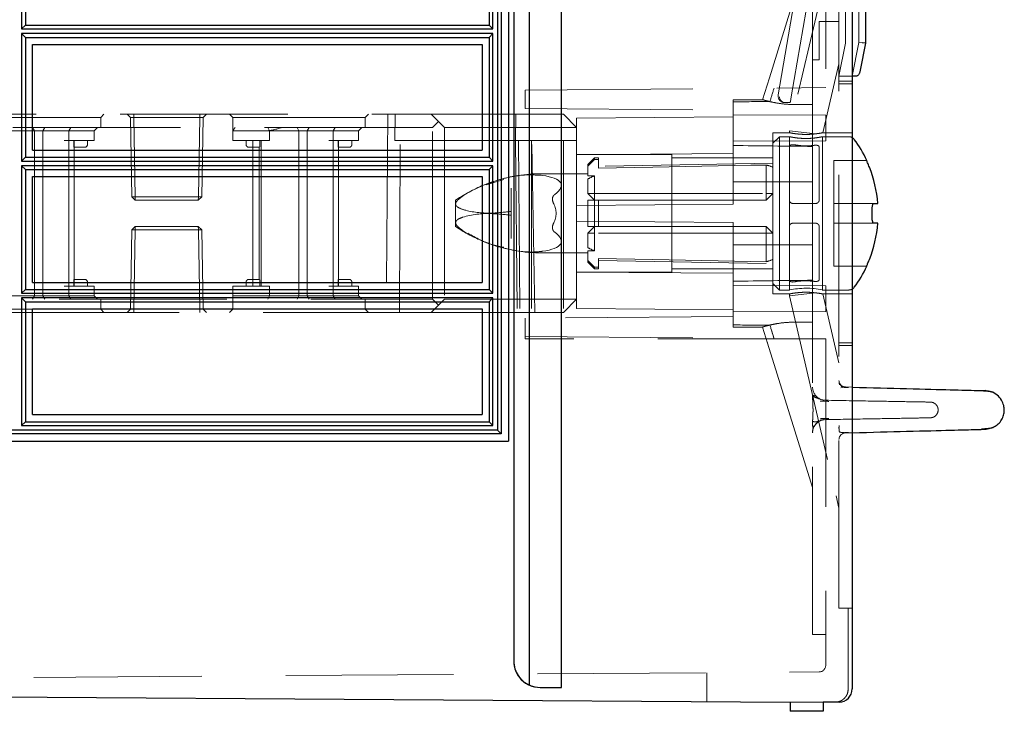
# Model space of a CAD drawing. Units: millimetres. Extents: x 11 to 205, y 5 to 292.
# Drawn here: x 146 to 154, y 209 to 214 of the extents above; entities that cross this region are included whole.
import ezdxf

# ---------------------------------------------------------------- set-up
doc = ezdxf.new("R2010")
doc.units = ezdxf.units.MM
doc.linetypes.add('HIDDEN', pattern=[1.905, 1.27, -0.635])

msp = doc.modelspace()

# ---------------------------------------------------------------- linework, layer by layer
at = {"color": 7, "linetype": 'HIDDEN', "lineweight": 18}
for p, q in [((150.1947, 209.1993), (150.1947, 238.7984)), ((152.2948, 213.7661), (152.2948, 234.269)), ((152.0948, 213.7363), (152.0948, 222.77)), ((152.1948, 222.7691), (152.1948, 213.7372)), ((152.4448, 219.0189), (152.4448, 214.0788)), ((152.273, 214.9247), (151.9198, 213.4107)), ((152.0948, 214.8613), (151.7679, 213.8108)), ((151.8349, 213.6823), (151.9539, 214.3711)), ((152.3448, 214.0738), (152.3448, 214.3988)), ((152.047, 214.3227), (151.9339, 213.6681)), ((152.2948, 214.2388), (152.1448, 214.2388)), ((152.1448, 213.9488), (152.1448, 214.2388)), ((152.3448, 214.0738), (152.2948, 213.8238)), ((152.4448, 214.0788), (152.3938, 213.8238)), ((152.4698, 214.0763), (152.4448, 214.0788)), ((152.0948, 213.9488), (152.1448, 213.9488)), ((152.1731, 213.3963), (152.2948, 213.9177)), ((151.7679, 213.8108), (151.7168, 213.6463)), ((152.3948, 213.8238), (152.2948, 213.8238)), ((152.3948, 213.7863), (152.2948, 213.7863)), ((152.3948, 213.7661), (152.2948, 213.7661)), ((152.2948, 211.8065), (152.2948, 213.7661)), ((149.9198, 213.7174), (152.1948, 213.7372)), ((149.9198, 213.7174), (149.9198, 213.5803)), ((152.0948, 213.7363), (152.0948, 213.6092)), ((151.4948, 213.6463), (151.4948, 213.631)), ((151.7179, 213.6463), (151.4948, 213.6463)), ((151.4948, 213.631), (151.4948, 213.5666)), ((151.7168, 213.6463), (151.7168, 213.6463)), ((151.9178, 213.6238), (151.8841, 213.6238)), ((151.9339, 213.6681), (151.9277, 213.6321)), ((152.0948, 213.6092), (151.967, 213.6092)), ((152.0948, 213.2925), (152.0948, 213.6092)), ((143.0464, 213.5363), (149.2098, 213.5363)), ((146.7098, 213.5113), (146.7348, 213.5363)), ((146.9098, 213.5363), (146.9352, 213.5109)), ((146.9602, 213.5363), (146.9602, 213.5109)), ((146.9602, 213.5109), (146.9602, 213.5363)), ((147.4593, 213.5363), (147.4593, 213.5109)), ((147.4593, 213.5109), (147.4593, 213.5363)), ((147.4843, 213.5109), (147.5098, 213.5363)), ((147.6848, 213.5363), (147.7098, 213.5113)), ((148.7098, 213.5113), (148.7348, 213.5363)), ((148.8828, 213.5363), (148.8698, 212.0363)), ((148.934, 213.3363), (148.9383, 213.5363)), ((149.2098, 213.5363), (149.2648, 213.4813)), ((149.2098, 213.5363), (150.2098, 213.5363)), ((149.848, 213.3363), (149.8498, 213.5363)), ((149.9198, 213.5803), (151.4948, 213.5666)), ((150.2098, 213.5363), (150.3098, 213.4363)), ((151.4948, 213.5666), (151.4948, 212.8561)), ((145.7098, 213.5113), (146.7098, 213.5113)), ((146.7098, 213.4363), (146.7098, 213.5113)), ((146.9602, 213.5109), (146.9352, 213.5109)), ((146.9352, 213.5109), (146.9457, 212.9113)), ((146.9707, 212.9113), (146.9602, 213.5109)), ((146.9602, 213.5109), (147.4593, 213.5109)), ((146.9602, 213.5109), (146.9707, 212.9113)), ((146.9602, 213.5109), (146.9602, 213.5109)), ((147.4593, 213.5109), (147.4488, 212.9113)), ((147.4488, 212.9113), (147.4593, 213.5109)), ((147.4843, 213.5109), (147.4593, 213.5109)), ((147.4593, 213.5109), (147.4593, 213.5109)), ((147.4738, 212.9113), (147.4843, 213.5109)), ((147.7098, 213.5113), (148.7098, 213.5113)), ((147.7098, 213.5113), (147.7098, 213.4113)), ((148.7098, 213.4363), (148.7098, 213.5113)), ((149.2648, 213.4813), (149.2198, 213.4363)), ((149.3098, 213.4363), (149.2648, 213.4813)), ((151.4948, 213.5161), (150.3098, 213.5058)), ((150.3098, 213.5058), (150.3098, 213.4363)), ((152.1948, 213.529), (151.4948, 213.532)), ((152.1948, 213.529), (152.1948, 213.432)), ((149.2198, 213.4363), (142.5848, 213.4363)), ((145.9598, 213.4113), (146.233, 213.4113)), ((146.1951, 213.4363), (146.2098, 213.4113)), ((146.2098, 213.4113), (146.2098, 212.1613)), ((146.233, 213.4113), (146.2712, 213.4113)), ((146.2712, 213.4113), (146.2873, 213.4363)), ((146.2712, 213.4113), (146.4696, 213.4113)), ((146.2712, 213.4113), (146.2712, 212.1613)), ((146.4836, 213.4363), (146.4696, 213.4113)), ((146.4696, 213.3363), (146.4696, 213.4113)), ((146.4696, 213.4113), (146.5098, 213.4113)), ((146.5098, 213.4113), (146.6598, 213.4113)), ((146.6848, 213.4363), (146.6598, 213.4113)), ((146.6598, 213.3363), (146.6598, 213.4113)), ((147.7098, 213.3363), (147.7098, 213.4113)), ((147.9098, 213.4113), (147.7098, 213.4113)), ((147.9598, 213.4113), (147.9098, 213.4113)), ((147.9598, 213.4113), (148.233, 213.4113)), ((147.9861, 213.4113), (147.9752, 213.4363)), ((147.9861, 213.3363), (147.9861, 213.4113)), ((148.2098, 213.4113), (148.1951, 213.4363)), ((148.2098, 213.4113), (148.2098, 212.1613)), ((148.233, 213.4113), (148.2712, 213.4113)), ((148.2712, 213.4113), (148.2873, 213.4363)), ((148.2712, 213.4113), (148.4696, 213.4113)), ((148.2712, 213.4113), (148.2712, 212.1613)), ((148.4696, 213.4113), (148.4836, 213.4363)), ((148.4696, 213.3363), (148.4696, 213.4113)), ((148.4696, 213.4113), (148.5098, 213.4113)), ((148.5098, 213.4113), (148.6598, 213.4113)), ((148.6598, 213.4113), (148.6848, 213.4363)), ((148.6598, 213.3363), (148.6598, 213.4113)), ((149.2198, 212.1363), (149.2198, 213.4363)), ((149.3098, 213.4363), (149.3098, 212.1363)), ((150.3098, 213.4363), (149.3098, 213.4363)), ((150.3098, 213.4363), (150.3098, 212.8458)), ((151.7948, 212.1763), (151.7948, 213.3963)), ((151.9214, 213.3963), (151.7948, 213.3963)), ((151.9198, 213.4107), (152.1182, 213.3879)), ((151.9198, 213.4107), (151.9198, 213.396)), ((152.3948, 213.3963), (152.173, 213.3963)), ((152.1948, 213.432), (152.1948, 213.3351)), ((146.4348, 213.3363), (146.4696, 213.3363)), ((146.4696, 213.3363), (146.4696, 212.2363)), ((146.4696, 213.3363), (146.5098, 213.3363)), ((146.5056, 213.3063), (146.5056, 213.3363)), ((146.5098, 213.3363), (146.6598, 213.3363)), ((146.5098, 213.2863), (146.5098, 213.3363)), ((146.6098, 213.3063), (146.6098, 213.3363)), ((147.7098, 213.3363), (147.9598, 213.3363)), ((147.8098, 213.3363), (147.8098, 213.3063)), ((147.8598, 213.3363), (147.8598, 212.2363)), ((147.9139, 213.3063), (147.9139, 213.3363)), ((147.9247, 213.3363), (147.9247, 212.2363)), ((147.9598, 213.3363), (147.9861, 213.3363)), ((148.4348, 213.3363), (148.4696, 213.3363)), ((148.4696, 213.3363), (148.4696, 212.2363)), ((148.4696, 213.3363), (148.5098, 213.3363)), ((148.5056, 213.3063), (148.5056, 213.3363)), ((148.5098, 213.3363), (148.6598, 213.3363)), ((148.5098, 213.2863), (148.5098, 213.3363)), ((148.6098, 213.3063), (148.6098, 213.3363)), ((148.9744, 213.3363), (148.934, 213.3363)), ((148.9698, 212.0363), (148.9744, 213.3363)), ((148.9744, 213.3363), (149.9701, 213.3363)), ((149.8481, 213.3363), (149.8601, 212.0363)), ((149.8696, 213.3363), (149.8811, 212.0363)), ((149.9698, 213.3363), (149.9698, 212.0363)), ((149.9934, 212.0363), (149.9701, 213.3363)), ((150.2098, 213.3363), (149.9701, 213.3363)), ((150.2098, 213.3363), (150.3098, 213.3363)), ((150.2098, 213.3363), (150.2098, 212.0363)), ((151.4948, 213.332), (152.1948, 213.3351)), ((151.8448, 213.3663), (151.7948, 213.3163)), ((151.8448, 213.3663), (151.8448, 212.7863)), ((151.9198, 213.3663), (151.8448, 213.3663)), ((151.9198, 213.3663), (151.9198, 213.2927)), ((152.37, 213.3663), (152.1681, 213.3663)), ((152.1698, 212.2063), (152.1698, 213.3663)), ((146.5082, 213.2863), (146.5598, 213.2863)), ((146.5098, 212.2863), (146.5098, 213.2863)), ((146.5598, 213.2863), (146.5898, 213.2863)), ((147.8298, 213.2863), (147.8598, 213.2863)), ((147.8598, 213.2863), (147.9113, 213.2863)), ((147.9098, 213.2863), (147.9098, 212.2863)), ((148.5082, 213.2863), (148.5598, 213.2863)), ((148.5098, 212.2863), (148.5098, 213.2863)), ((148.5598, 213.2863), (148.5898, 213.2863)), ((151.9198, 212.8863), (151.9198, 213.2927)), ((152.0948, 213.0247), (152.0948, 213.2925)), ((152.1448, 213.2884), (152.1448, 212.8863)), ((151.0298, 213.2313), (150.3098, 213.2313)), ((150.445, 213.2063), (150.395, 213.1563)), ((150.445, 213.2063), (150.445, 213.1943)), ((150.4748, 213.2063), (150.445, 213.2063)), ((150.445, 213.1943), (150.4748, 213.1943)), ((150.4748, 213.2063), (150.4748, 213.1943)), ((150.4748, 213.129), (150.4748, 213.1943)), ((151.7948, 213.1663), (150.4748, 213.1433)), ((151.0298, 212.3413), (151.0298, 213.2313)), ((151.7948, 213.2063), (151.0298, 213.2063)), ((152.2548, 213.1863), (152.2548, 213.1853)), ((152.5055, 213.1863), (152.2548, 213.1863)), ((152.2548, 213.1853), (152.2548, 213.1354)), ((150.395, 213.1426), (150.395, 213.1563)), ((150.395, 213.1426), (150.395, 213.069)), ((151.7448, 212.9363), (151.7448, 213.152)), ((152.2548, 213.1354), (152.2548, 212.8613)), ((149.6255, 213.0012), (149.7594, 213.0433)), ((150.395, 213.0861), (150.0501, 213.0861)), ((150.395, 213.069), (150.445, 213.069)), ((150.395, 213.0459), (150.395, 212.9363)), ((150.445, 213.069), (150.445, 212.9363)), ((151.4948, 213.0239), (152.0948, 213.0247)), ((152.0948, 213.0247), (152.0948, 212.5479)), ((149.8148, 212.9773), (149.8148, 212.8006)), ((146.9457, 212.9113), (146.9707, 212.9113)), ((146.9457, 212.9113), (146.9715, 212.8863)), ((146.9707, 212.9113), (146.9715, 212.8863)), ((147.4488, 212.9113), (146.9707, 212.9113)), ((146.9715, 212.8863), (146.9707, 212.9113)), ((146.9715, 212.8863), (147.448, 212.8863)), ((147.4488, 212.9113), (147.448, 212.8863)), ((147.448, 212.8863), (147.4738, 212.9113)), ((147.448, 212.8863), (147.4488, 212.9113)), ((147.4488, 212.9113), (147.4738, 212.9113)), ((149.3948, 212.8863), (149.3948, 212.857)), ((150.445, 212.8863), (150.395, 212.9363)), ((150.395, 212.9363), (150.445, 212.9363)), ((150.395, 212.6863), (150.395, 212.8863)), ((150.395, 212.8863), (150.445, 212.8863)), ((150.445, 212.8863), (150.445, 212.9363)), ((150.445, 212.9363), (151.7448, 212.9363)), ((150.445, 212.8863), (150.445, 212.6863)), ((150.445, 212.8863), (150.4748, 212.8863)), ((150.4748, 212.8863), (150.4748, 212.6863)), ((150.4748, 212.8863), (151.7448, 212.8863)), ((151.7948, 212.9363), (151.7448, 212.8863)), ((151.7448, 212.8863), (151.7448, 212.9363)), ((151.7948, 212.9363), (151.7448, 212.9363)), ((151.9198, 212.8863), (151.9198, 212.6863)), ((149.3948, 212.857), (149.3948, 212.7156)), ((149.8148, 212.8006), (149.8148, 212.772)), ((151.4948, 212.8561), (150.3098, 212.8458)), ((150.3098, 212.7269), (150.3098, 212.8458)), ((152.1198, 212.8613), (151.9448, 212.8613)), ((152.5582, 212.8613), (152.2548, 212.8613)), ((152.2548, 212.8613), (152.2548, 212.8163)), ((152.2548, 212.8163), (152.2548, 212.7563)), ((149.3948, 212.7156), (149.3948, 212.6863)), ((149.8148, 212.772), (149.8148, 212.5953)), ((150.3098, 212.7269), (150.3098, 212.1363)), ((150.3098, 212.7269), (151.4948, 212.7166)), ((151.4948, 212.7166), (151.4948, 212.0061)), ((151.8448, 212.7863), (151.8448, 212.2063)), ((152.2548, 212.7563), (152.2548, 212.7113)), ((146.9457, 212.6613), (146.9352, 212.0618)), ((146.9715, 212.6863), (146.9457, 212.6613)), ((146.9457, 212.6613), (147.4488, 212.6613)), ((146.9707, 212.6613), (146.9602, 212.0618)), ((146.9715, 212.6863), (146.9707, 212.6613)), ((147.448, 212.6863), (146.9715, 212.6863)), ((147.4488, 212.6613), (147.448, 212.6863)), ((147.4738, 212.6613), (147.448, 212.6863)), ((147.4488, 212.6613), (147.448, 212.6863)), ((147.4488, 212.6613), (147.4593, 212.0618)), ((147.4738, 212.6613), (147.4488, 212.6613)), ((147.4593, 212.0618), (147.4488, 212.6613)), ((147.4843, 212.0618), (147.4738, 212.6613)), ((150.395, 212.6363), (150.445, 212.6863)), ((150.4748, 212.6863), (150.445, 212.6863)), ((150.445, 212.6363), (150.445, 212.6863)), ((151.7448, 212.6863), (150.4748, 212.6863)), ((151.7448, 212.6863), (151.7948, 212.6363)), ((151.7448, 212.6363), (151.7448, 212.6863)), ((151.9198, 212.6863), (151.9198, 212.28)), ((152.1198, 212.7113), (151.9448, 212.7113)), ((152.1448, 212.2843), (152.1448, 212.6863)), ((152.2548, 212.7113), (152.5582, 212.7113)), ((152.2548, 212.7113), (152.2548, 212.4372)), ((150.395, 212.6363), (150.395, 212.5268)), ((150.395, 212.6363), (150.445, 212.6363)), ((151.7448, 212.6363), (150.445, 212.6363)), ((150.445, 212.6363), (150.445, 212.5037)), ((151.7448, 212.6363), (151.7948, 212.6363)), ((151.7448, 212.4206), (151.7448, 212.6363)), ((150.445, 212.5037), (150.395, 212.5037)), ((150.395, 212.4301), (150.395, 212.5037)), ((152.0948, 212.5479), (151.4948, 212.5488)), ((152.0948, 212.2802), (152.0948, 212.5479)), ((150.0501, 212.4865), (150.395, 212.4865)), ((150.395, 212.4163), (150.395, 212.4301)), ((150.395, 212.4163), (150.445, 212.3663)), ((150.4748, 212.4437), (150.4748, 212.3784)), ((150.4748, 212.4294), (151.7948, 212.4063)), ((152.2548, 212.4372), (152.2548, 212.3874)), ((150.445, 212.3784), (150.4748, 212.3784)), ((150.445, 212.3784), (150.445, 212.3663)), ((150.445, 212.3663), (150.4748, 212.3663)), ((150.4748, 212.3784), (150.4748, 212.3663)), ((151.0298, 212.3663), (151.7948, 212.3663)), ((152.2548, 212.3874), (152.2548, 212.3863)), ((152.2548, 212.3863), (152.5055, 212.3863)), ((146.5598, 212.2863), (146.5082, 212.2863)), ((146.5098, 212.2363), (146.5098, 212.2863)), ((146.5898, 212.2863), (146.5598, 212.2863)), ((147.8598, 212.2863), (147.8298, 212.2863)), ((147.9113, 212.2863), (147.8598, 212.2863)), ((148.5598, 212.2863), (148.5082, 212.2863)), ((148.5098, 212.2363), (148.5098, 212.2863)), ((148.5898, 212.2863), (148.5598, 212.2863)), ((150.3098, 212.3413), (151.0298, 212.3413)), ((151.4948, 212.3344), (150.3098, 212.3406)), ((151.9198, 212.28), (151.9198, 212.2063)), ((152.0948, 211.9635), (152.0948, 212.2802)), ((146.4696, 212.2363), (146.4348, 212.2363)), ((146.4696, 212.2363), (146.4696, 212.1613)), ((146.5098, 212.2363), (146.4696, 212.2363)), ((146.5056, 212.2663), (146.5056, 212.2363)), ((146.6598, 212.2363), (146.5098, 212.2363)), ((146.6098, 212.2363), (146.6098, 212.2663)), ((146.6598, 212.2363), (146.6598, 212.1613)), ((147.9598, 212.2363), (147.7098, 212.2363)), ((147.7098, 212.2363), (147.7098, 212.1613)), ((147.8098, 212.2663), (147.8098, 212.2363)), ((147.9139, 212.2363), (147.9139, 212.2663)), ((147.9861, 212.2363), (147.9598, 212.2363)), ((147.9861, 212.2363), (147.9861, 212.1613)), ((148.4696, 212.2363), (148.4348, 212.2363)), ((148.4696, 212.2363), (148.4696, 212.1613)), ((148.5098, 212.2363), (148.4696, 212.2363)), ((148.5056, 212.2663), (148.5056, 212.2363)), ((148.6598, 212.2363), (148.5098, 212.2363)), ((148.6098, 212.2363), (148.6098, 212.2663)), ((148.6598, 212.2363), (148.6598, 212.1613)), ((152.1948, 212.2376), (151.4948, 212.2406)), ((151.7948, 212.2563), (151.8448, 212.2063)), ((151.8448, 212.2063), (151.9198, 212.2063)), ((152.1681, 212.2063), (152.37, 212.2063)), ((152.1948, 212.2376), (152.1948, 212.1406)), ((142.5848, 212.1363), (149.2198, 212.1363)), ((146.233, 212.1613), (145.9598, 212.1613)), ((146.2098, 212.1613), (146.1951, 212.1363)), ((146.2712, 212.1613), (146.233, 212.1613)), ((146.2712, 212.1613), (146.2873, 212.1363)), ((146.4696, 212.1613), (146.2712, 212.1613)), ((146.4696, 212.1613), (146.4836, 212.1363)), ((146.5098, 212.1613), (146.4696, 212.1613)), ((146.6598, 212.1613), (146.5098, 212.1613)), ((146.6598, 212.1613), (146.6848, 212.1363)), ((146.7098, 212.0613), (146.7098, 212.1363)), ((147.7098, 212.1613), (147.9098, 212.1613)), ((147.7098, 212.1613), (147.7098, 212.0613)), ((147.9098, 212.1613), (147.9598, 212.1613)), ((148.233, 212.1613), (147.9598, 212.1613)), ((147.9752, 212.1363), (147.9861, 212.1613)), ((148.1951, 212.1363), (148.2098, 212.1613)), ((148.2712, 212.1613), (148.233, 212.1613)), ((148.2873, 212.1363), (148.2712, 212.1613)), ((148.4696, 212.1613), (148.2712, 212.1613)), ((148.4836, 212.1363), (148.4696, 212.1613)), ((148.5098, 212.1613), (148.4696, 212.1613)), ((148.6598, 212.1613), (148.5098, 212.1613)), ((148.6848, 212.1363), (148.6598, 212.1613)), ((148.7098, 212.0613), (148.7098, 212.1363)), ((149.2198, 212.1363), (149.2648, 212.0913)), ((149.2648, 212.0913), (149.3098, 212.1363)), ((149.3098, 212.1363), (150.3098, 212.1363)), ((150.3098, 212.1363), (150.2098, 212.0363)), ((150.3098, 212.1363), (150.3098, 212.0669)), ((151.7948, 212.1763), (151.9198, 212.1763)), ((151.9198, 212.1619), (152.1182, 212.1848)), ((151.9198, 212.1763), (151.9198, 212.1619)), ((151.9198, 212.1619), (152.273, 210.6479)), ((152.173, 212.1763), (152.3948, 212.1763)), ((152.2948, 211.655), (152.1731, 212.1764)), ((152.1948, 212.1406), (152.1948, 212.0437)), ((146.2098, 212.0613), (145.7098, 212.0613)), ((146.7098, 212.0613), (146.2098, 212.0613)), ((146.7348, 212.0363), (146.7098, 212.0613)), ((146.9352, 212.0618), (146.9098, 212.0363)), ((147.4593, 212.0618), (146.9352, 212.0618)), ((146.9602, 212.0363), (146.9602, 212.0618)), ((147.4593, 212.0363), (147.4593, 212.0618)), ((147.4843, 212.0618), (147.4593, 212.0618)), ((147.4593, 212.0618), (147.4593, 212.0363)), ((147.4593, 212.0618), (147.4593, 212.0618)), ((147.5098, 212.0363), (147.4843, 212.0618)), ((147.7098, 212.0613), (147.6848, 212.0363)), ((148.2098, 212.0613), (147.7098, 212.0613)), ((148.7098, 212.0613), (148.2098, 212.0613)), ((148.7348, 212.0363), (148.7098, 212.0613)), ((149.2648, 212.0913), (149.2098, 212.0363)), ((150.3098, 212.0669), (151.4948, 212.0566)), ((149.2098, 212.0363), (143.0464, 212.0363)), ((150.2098, 212.0363), (149.2098, 212.0363)), ((151.4948, 212.0061), (149.9198, 211.9924)), ((149.9198, 211.9924), (149.9198, 211.8363)), ((151.4948, 212.0406), (152.1948, 212.0437)), ((151.4948, 212.0061), (151.4948, 211.9417)), ((151.4948, 211.9417), (151.4948, 211.9263)), ((151.4948, 211.9263), (151.7192, 211.9263)), ((151.7168, 211.9263), (151.7546, 211.8047)), ((151.7168, 211.9263), (151.7168, 211.9263)), ((152.0948, 211.9635), (151.967, 211.9635)), ((152.0948, 211.9635), (152.0948, 211.8363)), ((149.9198, 211.8553), (151.8038, 211.8389)), ((152.1948, 211.8363), (149.9198, 211.8363)), ((152.0064, 211.8371), (151.8038, 211.8389)), ((152.0064, 211.8371), (152.0948, 211.8363)), ((152.0948, 209.5988), (152.0948, 211.8363)), ((152.1948, 211.8355), (152.0948, 211.8363)), ((152.1948, 211.8363), (152.1948, 209.3669)), ((151.7546, 211.8047), (151.7531, 211.8095)), ((151.7546, 211.8047), (152.0948, 210.7113)), ((152.3948, 211.8065), (152.2948, 211.8065)), ((152.2948, 209.7988), (152.2948, 211.8065)), ((152.2948, 211.7863), (152.3948, 211.7863)), ((152.2948, 211.5225), (152.2948, 211.5225)), ((152.338, 211.4714), (152.3094, 211.4668)), ((152.3434, 211.4726), (152.3948, 211.4712)), ((152.3434, 211.4726), (152.3434, 211.4726)), ((152.1263, 211.3992), (152.103, 211.4098)), ((153.3822, 211.4424), (153.3777, 211.4426)), ((152.0948, 211.1256), (152.0948, 211.1256)), ((152.3357, 211.1281), (152.3658, 211.1289)), ((152.3366, 211.1282), (152.3658, 211.1289)), ((152.3434, 211.1251), (152.3948, 211.1265)), ((152.273, 210.6479), (152.2948, 210.5548)), ((152.3948, 209.7988), (152.2948, 209.7988)), ((152.3648, 209.7988), (152.3648, 209.1875)), ((152.3948, 209.7988), (152.3948, 209.188)), ((152.0948, 209.5988), (152.1948, 209.5988)), ((142.3948, 209.2488), (152.1451, 209.3169)), ((151.2948, 209.0896), (151.2948, 209.311)), ((152.3647, 209.1886), (152.3611, 209.1685)), ((152.3647, 209.1886), (152.3611, 209.1685)), ((152.3948, 209.188), (152.3948, 209.188)), ((152.3948, 209.188), (152.3948, 209.188)), ((152.2954, 209.088), (152.2954, 209.088))]:
    msp.add_line(p, q, dxfattribs=at)
at = {"color": 7, "linetype": 'Continuous', "lineweight": 25}
for p, q in [((150.1951, 209.1993), (150.1951, 238.7984)), ((152.3948, 238.8097), (152.3948, 209.188)), ((149.9502, 238.7795), (149.9502, 209.2182)), ((149.8347, 238.5984), (149.8347, 209.3993)), ((149.7948, 222.264), (149.7948, 211.0638)), ((149.7108, 222.1813), (149.7108, 211.1465)), ((149.74, 222.2101), (149.74, 211.1176)), ((152.4948, 219.0238), (152.4948, 214.0738)), ((146.1117, 215.1466), (146.1117, 214.1812)), ((146.1409, 215.1178), (146.1409, 214.21)), ((149.6476, 215.1178), (149.6476, 214.21)), ((149.6761, 214.1812), (149.6761, 215.1466)), ((146.1409, 214.21), (146.1117, 214.1812)), ((146.1409, 214.21), (149.6476, 214.21)), ((149.6476, 214.21), (149.6761, 214.1812)), ((146.1117, 214.1812), (149.6761, 214.1812)), ((146.1117, 214.1465), (146.1117, 213.1813)), ((146.1117, 214.1465), (146.1409, 214.1176)), ((149.6761, 214.1465), (146.1117, 214.1465)), ((149.6761, 214.1465), (149.6476, 214.1176)), ((149.6761, 213.1813), (149.6761, 214.1465)), ((146.1409, 214.1176), (146.1409, 213.2101)), ((146.1409, 214.1176), (149.6476, 214.1176)), ((146.1948, 214.064), (149.5948, 214.064)), ((146.1948, 213.264), (146.1948, 214.064)), ((149.5948, 214.064), (149.5948, 213.264)), ((149.6476, 214.1176), (149.6476, 213.2101)), ((152.4948, 214.0738), (152.4538, 213.8689)), ((152.4948, 214.0738), (152.4698, 214.0763)), ((152.4538, 213.8689), (152.4496, 213.8479)), ((152.4202, 213.8238), (152.3948, 213.8238)), ((146.1948, 213.264), (149.5948, 213.264)), ((146.1409, 213.2101), (146.1117, 213.1813)), ((146.1117, 213.1813), (149.6761, 213.1813)), ((146.1409, 213.2101), (149.6476, 213.2101)), ((149.6476, 213.2101), (149.6761, 213.1813)), ((152.5055, 213.1853), (152.5055, 213.1863)), ((146.1117, 213.1466), (146.1409, 213.1178)), ((149.6761, 213.1466), (146.1117, 213.1466)), ((146.1117, 213.1466), (146.1117, 212.1813)), ((146.1409, 213.1178), (149.6476, 213.1178)), ((146.1409, 213.1178), (146.1409, 212.2101)), ((149.6761, 213.1466), (149.6476, 213.1178)), ((149.6476, 213.1178), (149.6476, 212.2101)), ((149.6761, 212.1813), (149.6761, 213.1466)), ((146.1948, 213.064), (149.5948, 213.064)), ((146.1948, 212.264), (146.1948, 213.064)), ((149.5948, 213.064), (149.5948, 212.264)), ((152.5456, 212.7563), (152.5456, 212.8163)), ((152.5582, 212.8613), (152.5888, 212.8613)), ((152.5888, 212.7113), (152.5582, 212.7113)), ((152.5055, 212.3863), (152.5055, 212.3874)), ((146.1409, 212.2101), (146.1117, 212.1813)), ((146.1409, 212.2101), (149.6476, 212.2101)), ((146.1948, 212.264), (149.5948, 212.264)), ((149.6476, 212.2101), (149.6761, 212.1813)), ((146.1117, 212.1813), (149.6761, 212.1813)), ((146.1117, 212.1466), (146.1409, 212.1178)), ((149.6761, 212.1466), (146.1117, 212.1466)), ((146.1117, 212.1466), (146.1117, 211.1812)), ((149.6761, 212.1466), (149.6476, 212.1178)), ((149.6761, 211.1812), (149.6761, 212.1466)), ((146.1409, 212.1178), (149.6476, 212.1178)), ((146.1409, 212.1178), (146.1409, 211.21)), ((146.1948, 212.064), (149.5948, 212.064)), ((146.1948, 211.264), (146.1948, 212.064)), ((149.5948, 212.064), (149.5948, 211.264)), ((149.6476, 212.1178), (149.6476, 211.21)), ((146.1948, 211.264), (149.5948, 211.264)), ((146.1409, 211.21), (146.1117, 211.1812)), ((146.1117, 211.1812), (149.6761, 211.1812)), ((146.1409, 211.21), (149.6476, 211.21)), ((149.6476, 211.21), (149.6761, 211.1812)), ((149.74, 211.1176), (142.3948, 211.1176)), ((149.7108, 211.1465), (142.3952, 211.1465)), ((149.7108, 211.1465), (149.74, 211.1176)), ((142.3948, 211.0638), (149.7948, 211.0638)), ((151.9248, 209.0854), (142.3948, 209.1488)), ((150.0351, 209.1993), (150.0347, 209.1993)), ((150.0351, 209.1993), (150.1951, 209.1993)), ((152.1748, 209.0871), (151.9248, 209.0854)), ((151.9248, 209.0854), (151.9248, 209.0188)), ((152.2954, 209.088), (152.1748, 209.0871)), ((152.1748, 209.0871), (152.1748, 209.0188)), ((152.1748, 209.0188), (151.9248, 209.0188))]:
    msp.add_line(p, q, dxfattribs=at)
at = {"color": 7, "linetype": 'HIDDEN', "lineweight": 18, "flags": 128}
for points in [[(150.3098, 213.232), (150.8689, 213.2349), (151.4948, 213.2382)], [(150.4748, 213.129), (150.8863, 213.1365), (151.6274, 213.1499), (151.7448, 213.152)], [(150.4748, 212.4437), (150.8863, 212.4362), (151.6274, 212.4228), (151.7448, 212.4206)], [(152.1654, 211.3765), (152.1737, 211.3743), (152.193, 211.3721)]]:
    msp.add_lwpolyline(points, dxfattribs=at)
at = {"color": 7, "linetype": 'HIDDEN', "lineweight": 18}
for centre, radius, start, end in [((151.8841, 213.6738), 0.05, 170.19391, 185.71059), ((151.8841, 213.6738), 0.05, 185.71059, 270), ((151.9178, 213.6338), 0.01, 270, 350.19391), ((152.37, 213.3163), 0.05, 60.29981, 90), ((146.5898, 213.3063), 0.02, 270, 0), ((147.8298, 213.3063), 0.02, 180, 270), ((148.5898, 213.3063), 0.02, 270, 0), ((150.0501, 211.9114), 1.1747, 110.26637, 123.90966), ((150.0501, 211.9114), 1.1747, 108.1806, 110.26637), ((150.0501, 211.9114), 1.1747, 90, 108.1806), ((150.545, 212.7863), 0.2998, 109.48514, 120.02274), ((150.0501, 213.6612), 1.1747, 236.09034, 248.37556), ((150.0501, 213.6612), 1.1747, 248.37556, 249.84918), ((150.0501, 213.6612), 1.1747, 249.84918, 270), ((150.545, 212.7863), 0.2998, 239.97726, 250.51486), ((146.5898, 212.2663), 0.02, 0, 90), ((147.8298, 212.2663), 0.02, 90, 180), ((148.5898, 212.2663), 0.02, 0, 90), ((152.0447, 211.6335), 0.5863, 77.85235, 102.30958), ((152.37, 212.2563), 0.05, 270, 299.70019), ((152.3448, 211.5225), 0.05, 180, 268.5), ((152.1948, 211.4721), 0.1, 180, 246.0952), ((152.1948, 211.1256), 0.1, 91, 180), ((152.3448, 211.0751), 0.05, 91.5, 179.99998), ((152.1448, 209.3669), 0.05, 270.4, 0)]:
    msp.add_arc(centre, radius, start, end, dxfattribs=at)
at = {"color": 7, "linetype": 'Continuous', "lineweight": 25}
for centre, radius, start, end in [((152.37, 213.3163), 0.05, 36.50103, 60.29981), ((151.6538, 212.7863), 0.941, 25.15571, 36.50103), ((151.6538, 212.7863), 0.938, 4.58608, 21.85005), ((151.6538, 212.7863), 0.938, 338.14995, 355.41392), ((151.6538, 212.7863), 0.941, 323.49897, 334.84429), ((152.37, 212.2563), 0.05, 299.70019, 323.49897), ((150.0347, 209.3993), 0.2, 179.9993, 269.9993), ((150.0351, 209.3993), 0.2, 244.88966, 269.99998), ((152.2948, 209.188), 0.1, 270.4, 0)]:
    msp.add_arc(centre, radius, start, end, dxfattribs=at)
at = {"color": 7, "linetype": 'HIDDEN', "lineweight": 18}
for centre, major_axis, ratio, start_param, end_param in [((170.0243, 271.6558), (28.6462, 92.0925), 0.002592, 2.25181, 2.25324), ((170.0243, 212.7863), (98.5462, 0), 0.008727, 1.757086, 1.759951), ((151.8841, 213.6738), (0, 0.05), 0.8, 1.670465, 3.141593), ((72.4261, 212.7863), (98.5462, 0), 0.008727, 0.6293, 0.639572), ((151.6513, 212.7863), (0.3775, 0), 0.999848, 1.181109, 1.320751), ((148.9948, 212.7863), (1.1986, 0.2185), 0.171258, 5.962863, 6.746789), ((149.5548, 212.7863), (0.5996, 0), 0.5, 6.039788, 6.526583), ((148.9948, 212.7863), (1.1986, -0.2185), 0.171258, 5.819582, 6.603508), ((151.6513, 212.7863), (0.3775, 0), 0.999848, 4.962434, 5.102076), ((72.4261, 212.7863), (98.5462, 0), 0.008727, 5.643613, 5.653885), ((170.0243, 212.7863), (98.5462, 0), 0.008727, 4.523234, 4.526099), ((170.0243, 153.9169), (-28.6462, 92.0925), 0.002592, 0.888352, 0.889818), ((170.0243, 153.9169), (-28.6462, 92.0925), 0.002592, 0.888352, 0.889783)]:
    msp.add_ellipse(centre, major_axis=major_axis, ratio=ratio, start_param=start_param, end_param=end_param, dxfattribs=at)
at = {"color": 7, "linetype": 'Continuous', "lineweight": 25}
for points, knots in [([(152.4496, 213.8479), (152.4485, 213.8446), (152.4467, 213.8387), (152.4404, 213.8311), (152.4336, 213.8266), (152.4264, 213.8243), (152.4224, 213.8238), (152.4203, 213.8238), (152.4202, 213.8238)], [0, 0, 0, 0, 0.250069, 0.440648, 0.701545, 0.843978, 0.991367, 1, 1, 1, 1]), ([(152.5244, 213.1354), (152.522, 213.1414), (152.5173, 213.1533), (152.5112, 213.169), (152.507, 213.1802), (152.5056, 213.1845), (152.5055, 213.1852), (152.5055, 213.1853)], [0, 0, 0, 0, 0.246551, 0.493467, 0.729235, 0.946879, 1, 1, 1, 1]), ([(152.5456, 212.8163), (152.5458, 212.8217), (152.5461, 212.8325), (152.5484, 212.8462), (152.5517, 212.8563), (152.5552, 212.8608), (152.5575, 212.8612), (152.5582, 212.8613)], [0, 0, 0, 0, 0.219102, 0.438078, 0.66063, 0.891023, 1, 1, 1, 1]), ([(152.5582, 212.7113), (152.5566, 212.7119), (152.5535, 212.7131), (152.5495, 212.7221), (152.5467, 212.7354), (152.5457, 212.7478), (152.5457, 212.7548), (152.5456, 212.7563)], [0, 0, 0, 0, 0.2393077, 0.4787953, 0.7130926, 0.938714, 1, 1, 1, 1]), ([(152.5055, 212.3874), (152.5057, 212.3882), (152.5061, 212.39), (152.5093, 212.3986), (152.5139, 212.4109), (152.5192, 212.4244), (152.5229, 212.4335), (152.5244, 212.4372)], [0, 0, 0, 0, 0.2046943, 0.4091508, 0.6201314, 0.8461625, 1, 1, 1, 1]), ([(152.3948, 211.4712), (152.5391, 211.4674), (152.8459, 211.4594), (153.1592, 211.4512), (153.3485, 211.4462), (153.4247, 211.4442), (153.4025, 211.4448), (153.4025, 211.4448)], [0, 0, 0, 0, 0.228439, 0.485551, 0.742878, 0.99999, 1, 1, 1, 1]), ([(153.4583, 211.4322), (153.4524, 211.434), (153.4416, 211.4374), (153.4129, 211.4405), (153.3908, 211.4422), (153.3792, 211.4425), (153.3777, 211.4426)], [0, 0, 0, 0, 0.385712, 0.70629, 0.961813, 1, 1, 1, 1]), ([(153.3997, 211.4449), (153.4096, 211.4443), (153.4298, 211.4431), (153.4487, 211.4359), (153.4583, 211.4322)], [0, 0, 0, 0, 0.492661, 1, 1, 1, 1]), ([(153.4581, 211.1654), (153.4697, 211.1717), (153.4931, 211.1844), (153.5201, 211.2145), (153.538, 211.2495), (153.5458, 211.2866), (153.5441, 211.3255), (153.5309, 211.366), (153.503, 211.4063), (153.4736, 211.4233), (153.4583, 211.4322)], [0, 0, 0, 0, 0.117469, 0.237339, 0.354808, 0.465632, 0.573558, 0.699333, 0.843286, 1, 1, 1, 1]), ([(152.3948, 211.1265), (152.5391, 211.1302), (152.8459, 211.1383), (153.1592, 211.1465), (153.3485, 211.1514), (153.4247, 211.1534), (153.4025, 211.1528), (153.4025, 211.1528)], [0, 0, 0, 0, 0.228439, 0.485551, 0.742878, 0.99999, 1, 1, 1, 1]), ([(153.3735, 211.1556), (153.3854, 211.1564), (153.412, 211.158), (153.443, 211.1612), (153.4528, 211.1639), (153.4581, 211.1654)], [0, 0, 0, 0, 0.273152, 0.607137, 1, 1, 1, 1]), ([(153.4581, 211.1654), (153.4485, 211.1617), (153.4296, 211.1545), (153.4095, 211.1534), (153.3995, 211.1528)], [0, 0, 0, 0, 0.507329, 1, 1, 1, 1]), ([(149.8347, 209.3993), (149.8365, 209.3793), (149.8401, 209.3395), (149.8674, 209.2851), (149.9047, 209.2433), (149.9375, 209.2252), (149.9502, 209.2182)], [0, 0, 0, 0, 0.257429, 0.51286, 0.812244, 1, 1, 1, 1])]:
    msp.add_open_spline(points, degree=3, knots=knots, dxfattribs=at)
at = {"color": 7, "linetype": 'HIDDEN', "lineweight": 18}
for points, knots in [([(151.7722, 213.6315), (151.7579, 213.635), (151.7288, 213.6424), (151.7132, 213.6474), (151.7176, 213.6461), (151.7179, 213.646)], [0, 0, 0, 0, 0.4684518, 0.9549338, 1, 1, 1, 1]), ([(151.7677, 213.6326), (151.7855, 213.6286), (151.8215, 213.6205), (151.8939, 213.6108), (151.9442, 213.6097), (151.967, 213.6092)], [0, 0, 0, 0, 0.345668, 0.70293, 1, 1, 1, 1]), ([(147.7098, 213.4113), (147.7114, 213.4139), (147.7137, 213.4176), (147.7243, 213.4321), (147.7275, 213.4363)], [0, 0, 0, 0, 0.70656, 1, 1, 1, 1]), ([(148.0828, 213.4363), (148.0458, 213.4249), (148.0038, 213.412), (147.9644, 213.4114), (147.9598, 213.4113)], [0, 0, 0, 0, 0.882286, 1, 1, 1, 1]), ([(152.1182, 213.3879), (152.1162, 213.3876), (152.1027, 213.386), (152.0739, 213.3836), (152.0315, 213.383), (151.9909, 213.3854), (151.956, 213.3897), (151.9314, 213.3939), (151.9194, 213.3964), (151.921, 213.3961), (151.9214, 213.396)], [0, 0, 0, 0, 0.026529, 0.181094, 0.333519, 0.483547, 0.63466, 0.788622, 0.942814, 1, 1, 1, 1]), ([(152.1182, 213.3879), (152.1268, 213.389), (152.147, 213.3916), (152.1685, 213.3955), (152.1716, 213.396), (152.173, 213.3963)], [0, 0, 0, 0, 0.277802, 0.653947, 1, 1, 1, 1]), ([(151.9198, 213.3663), (151.9211, 213.366), (151.9238, 213.3654), (151.9448, 213.3613), (151.976, 213.3565), (152.0154, 213.3529), (152.0579, 213.3523), (152.0985, 213.3548), (152.1332, 213.3593), (152.1585, 213.3639), (152.1712, 213.3666), (152.1689, 213.3662), (152.1589, 213.3639), (152.1467, 213.3619), (152.1437, 213.3614)], [0, 0, 0, 0, 0.087791, 0.175536, 0.264507, 0.354413, 0.442946, 0.52993, 0.617605, 0.707113, 0.796782, 0.884716, 0.971735, 1, 1, 1, 1]), ([(146.5056, 213.3063), (146.5056, 213.3041), (146.5057, 213.2997), (146.5062, 213.2937), (146.507, 213.2892), (146.5077, 213.2867), (146.5081, 213.2864), (146.5082, 213.2863)], [0, 0, 0, 0, 0.211793, 0.423528, 0.636862, 0.852656, 1, 1, 1, 1]), ([(147.9113, 213.2863), (147.9115, 213.2866), (147.912, 213.287), (147.9128, 213.2905), (147.9135, 213.2956), (147.9139, 213.3012), (147.9139, 213.3049), (147.9139, 213.3063)], [0, 0, 0, 0, 0.216324, 0.432626, 0.649263, 0.864489, 1, 1, 1, 1]), ([(148.5056, 213.3063), (148.5056, 213.3041), (148.5057, 213.2997), (148.5062, 213.2937), (148.507, 213.2892), (148.5077, 213.2867), (148.5081, 213.2864), (148.5082, 213.2863)], [0, 0, 0, 0, 0.211793, 0.423528, 0.636862, 0.852656, 1, 1, 1, 1]), ([(151.9198, 213.2927), (151.9201, 213.2944), (151.9207, 213.2978), (151.926, 213.3021), (151.9336, 213.3049), (151.942, 213.306), (151.9486, 213.3058), (151.9521, 213.3053), (151.9531, 213.3052)], [0, 0, 0, 0, 0.210584, 0.421812, 0.613932, 0.782595, 0.936481, 1, 1, 1, 1]), ([(151.9531, 213.3052), (151.969, 213.3027), (152.013, 213.2961), (152.0693, 213.2963), (152.1057, 213.3007), (152.1135, 213.3016)], [0, 0, 0, 0, 0.308404, 0.8517, 1, 1, 1, 1]), ([(152.1135, 213.3016), (152.116, 213.3018), (152.121, 213.3022), (152.1285, 213.3014), (152.1352, 213.2995), (152.1406, 213.2965), (152.1441, 213.2927), (152.1445, 213.2898), (152.1448, 213.2884)], [0, 0, 0, 0, 0.155973, 0.311948, 0.468985, 0.636721, 0.822585, 1, 1, 1, 1]), ([(150.395, 213.1426), (150.4029, 213.1508), (150.4196, 213.1681), (150.4363, 213.1853), (150.445, 213.1943)], [0, 0, 0, 0, 0.47925, 1, 1, 1, 1]), ([(150.0501, 213.0736), (150.0029, 213.0762), (149.8824, 213.0828), (149.6734, 213.0312), (149.5071, 212.9593), (149.4227, 212.8992), (149.4027, 212.8781), (149.3955, 212.8659), (149.3949, 212.859), (149.3948, 212.857)], [0, 0, 0, 0, 0.2059991, 0.5267359, 0.8575407, 0.9330808, 0.9608168, 0.9888352, 1, 1, 1, 1]), ([(150.1442, 212.9291), (150.1399, 212.9251), (150.1315, 212.9171), (150.1263, 212.8996), (150.1277, 212.8794), (150.1336, 212.8658), (150.1367, 212.8586)], [0, 0, 0, 0, 0.223383, 0.447234, 0.704416, 1, 1, 1, 1]), ([(151.9448, 212.8613), (151.942, 212.8616), (151.9364, 212.8622), (151.9289, 212.8664), (151.9233, 212.8727), (151.9202, 212.8797), (151.9199, 212.8844), (151.9198, 212.8863)], [0, 0, 0, 0, 0.211927, 0.423833, 0.63636, 0.850618, 1, 1, 1, 1]), ([(152.1448, 212.8863), (152.1445, 212.8835), (152.1439, 212.8778), (152.1395, 212.8703), (152.1331, 212.8646), (152.1261, 212.8617), (152.1215, 212.8614), (152.1198, 212.8613)], [0, 0, 0, 0, 0.217953, 0.435985, 0.652037, 0.865718, 1, 1, 1, 1]), ([(149.3948, 212.857), (149.3948, 212.8556), (149.3951, 212.8509), (149.4, 212.8414), (149.4228, 212.8233), (149.5115, 212.7954), (149.6488, 212.7818), (149.7681, 212.7953), (149.8148, 212.8006)], [0, 0, 0, 0, 0.012311, 0.041209, 0.092768, 0.247903, 0.70558, 1, 1, 1, 1]), ([(149.8148, 212.772), (149.7667, 212.7773), (149.6393, 212.7914), (149.4995, 212.7773), (149.4173, 212.7452), (149.3999, 212.7309), (149.395, 212.7221), (149.3948, 212.7166), (149.3948, 212.7156)], [0, 0, 0, 0, 0.303691, 0.805873, 0.913777, 0.952346, 0.991342, 1, 1, 1, 1]), ([(149.3948, 212.7156), (149.3952, 212.7125), (149.3962, 212.7047), (149.4094, 212.6855), (149.4642, 212.6407), (149.6031, 212.5684), (149.7974, 212.5065), (149.9624, 212.4893), (150.0339, 212.4973), (150.0501, 212.4991)], [0, 0, 0, 0, 0.0172866, 0.0438534, 0.1087607, 0.3199346, 0.6782137, 0.9272506, 1, 1, 1, 1]), ([(150.1367, 212.7141), (150.1335, 212.7067), (150.1276, 212.693), (150.1263, 212.6732), (150.1312, 212.6571), (150.1384, 212.6482), (150.1433, 212.6443), (150.1442, 212.6436)], [0, 0, 0, 0, 0.301619, 0.557475, 0.757858, 0.958646, 1, 1, 1, 1]), ([(150.445, 212.6863), (150.4363, 212.6863), (150.4196, 212.6863), (150.4029, 212.6863), (150.395, 212.6863)], [0, 0, 0, 0, 0.52075, 1, 1, 1, 1]), ([(151.9198, 212.6863), (151.92, 212.6892), (151.9206, 212.6948), (151.925, 212.7024), (151.9314, 212.708), (151.9384, 212.7109), (151.943, 212.7112), (151.9448, 212.7113)], [0, 0, 0, 0, 0.217953, 0.435985, 0.652037, 0.865718, 1, 1, 1, 1]), ([(152.1198, 212.7113), (152.1225, 212.7111), (152.1281, 212.7105), (152.1356, 212.7063), (152.1412, 212.7), (152.1443, 212.693), (152.1446, 212.6883), (152.1448, 212.6863)], [0, 0, 0, 0, 0.2119267, 0.4238325, 0.6363595, 0.8506182, 1, 1, 1, 1]), ([(149.7594, 212.5293), (149.7321, 212.5344), (149.6354, 212.5523), (149.5486, 212.6011), (149.4863, 212.6361)], [0, 0, 0, 0, 0.2826759, 1, 1, 1, 1]), ([(150.395, 212.4301), (150.4029, 212.4218), (150.4196, 212.4046), (150.4363, 212.3874), (150.445, 212.3784)], [0, 0, 0, 0, 0.47925, 1, 1, 1, 1]), ([(146.5082, 212.2863), (146.508, 212.2861), (146.5075, 212.2857), (146.5067, 212.2822), (146.506, 212.2771), (146.5056, 212.2714), (146.5056, 212.2678), (146.5056, 212.2663)], [0, 0, 0, 0, 0.216324, 0.432626, 0.649263, 0.864489, 1, 1, 1, 1]), ([(147.9139, 212.2663), (147.9139, 212.2686), (147.9138, 212.273), (147.9133, 212.279), (147.9125, 212.2835), (147.9118, 212.286), (147.9114, 212.2862), (147.9113, 212.2863)], [0, 0, 0, 0, 0.2117929, 0.423528, 0.636862, 0.8526555, 1, 1, 1, 1]), ([(148.5082, 212.2863), (148.508, 212.2861), (148.5075, 212.2857), (148.5067, 212.2822), (148.506, 212.2771), (148.5056, 212.2714), (148.5056, 212.2678), (148.5056, 212.2663)], [0, 0, 0, 0, 0.216324, 0.432626, 0.649263, 0.864489, 1, 1, 1, 1]), ([(151.9531, 212.2675), (151.9506, 212.2672), (151.9457, 212.2666), (151.938, 212.2671), (151.931, 212.2686), (151.9252, 212.2712), (151.921, 212.2749), (151.9198, 212.278), (151.9198, 212.2798), (151.9198, 212.28)], [0, 0, 0, 0, 0.151089, 0.302256, 0.452787, 0.610788, 0.783574, 0.975849, 1, 1, 1, 1]), ([(151.9531, 212.2675), (151.9594, 212.2686), (151.9946, 212.2744), (152.0505, 212.2777), (152.097, 212.2728), (152.1135, 212.2711)], [0, 0, 0, 0, 0.124123, 0.689704, 1, 1, 1, 1]), ([(152.1448, 212.2843), (152.1444, 212.2825), (152.1437, 212.279), (152.1384, 212.2745), (152.1307, 212.2717), (152.1219, 212.2704), (152.1163, 212.2708), (152.1135, 212.2711)], [0, 0, 0, 0, 0.222919, 0.446571, 0.64843, 0.823957, 1, 1, 1, 1]), ([(152.1182, 212.1848), (152.1086, 212.1858), (152.0871, 212.1882), (152.0477, 212.1898), (152.0059, 212.1885), (151.9685, 212.1847), (151.9391, 212.1802), (151.9232, 212.1771), (151.9178, 212.1759), (151.9223, 212.1768), (151.9244, 212.1773)], [0, 0, 0, 0, 0.1105986, 0.2498415, 0.3864362, 0.5226915, 0.6613888, 0.8015534, 0.9069047, 1, 1, 1, 1]), ([(152.1182, 212.1848), (152.1268, 212.1837), (152.147, 212.1811), (152.1685, 212.1772), (152.1716, 212.1766), (152.173, 212.1763)], [0, 0, 0, 0, 0.277802, 0.653947, 1, 1, 1, 1]), ([(151.7191, 211.927), (151.7184, 211.9268), (151.7145, 211.9256), (151.7318, 211.9311), (151.7596, 211.9381), (151.7722, 211.9412)], [0, 0, 0, 0, 0.1094829, 0.5976635, 1, 1, 1, 1]), ([(151.967, 211.9635), (151.9405, 211.9628), (151.8854, 211.9613), (151.8118, 211.9503), (151.7783, 211.9425), (151.7627, 211.9388)], [0, 0, 0, 0, 0.331293, 0.688595, 1, 1, 1, 1]), ([(152.2952, 211.516), (152.2952, 211.5138), (152.2949, 211.5059), (152.2976, 211.4956), (152.2996, 211.4881)], [0, 0, 0, 0, 0.2701074, 1, 1, 1, 1]), ([(152.3147, 211.4749), (152.3112, 211.4802), (152.3042, 211.4908), (152.3002, 211.4998), (152.2982, 211.5044)], [0, 0, 0, 0, 0.498984, 1, 1, 1, 1]), ([(152.3377, 211.4712), (152.3348, 211.4718), (152.3286, 211.473), (152.3198, 211.477), (152.3115, 211.4827), (152.3071, 211.4879), (152.3049, 211.4905)], [0, 0, 0, 0, 0.2331408, 0.4801449, 0.7373521, 1, 1, 1, 1]), ([(152.3659, 211.4688), (152.3578, 211.469), (152.3478, 211.4692), (152.3365, 211.4695), (152.3345, 211.4696)], [0, 0, 0, 0, 0.821076, 1, 1, 1, 1]), ([(152.3659, 211.4688), (152.3578, 211.469), (152.3484, 211.4692), (152.3378, 211.4695), (152.3364, 211.4695)], [0, 0, 0, 0, 0.870585, 1, 1, 1, 1]), ([(152.1814, 211.3718), (152.1526, 211.3794), (152.1042, 211.3923), (152.0936, 211.419), (152.0949, 211.3908), (152.0962, 211.3641), (152.0972, 211.3418), (152.098, 211.3202), (152.0982, 211.3044), (152.0982, 211.2915), (152.0981, 211.2792), (152.0977, 211.2652), (152.0969, 211.247), (152.0958, 211.2275), (152.0948, 211.209), (152.0951, 211.2039), (152.0952, 211.2011)], [0, 0, 0, 0, 0.312719, 0.525442, 0.65123, 0.697837, 0.738827, 0.763096, 0.776624, 0.790401, 0.803897, 0.816682, 0.83984, 0.880467, 0.934215, 1, 1, 1, 1]), ([(153.4583, 211.4322), (153.4523, 211.434), (153.4414, 211.4374), (153.4145, 211.4405), (153.3946, 211.4417), (153.3866, 211.4421)], [0, 0, 0, 0, 0.41844, 0.766219, 1, 1, 1, 1]), ([(152.2168, 211.3639), (152.2118, 211.364), (152.1917, 211.3643), (152.1689, 211.3647), (152.1519, 211.3649)], [0, 0, 0, 0, 0.250025, 1, 1, 1, 1]), ([(152.2168, 211.3639), (152.2119, 211.364), (152.1925, 211.3643), (152.1705, 211.3646), (152.1542, 211.3649)], [0, 0, 0, 0, 0.2573199, 1, 1, 1, 1]), ([(152.9862, 211.3583), (152.975, 211.3585), (152.9528, 211.3589), (152.7945, 211.3616), (152.5545, 211.3658), (152.3134, 211.37), (152.193, 211.3721)], [0, 0, 0, 0, 0.250916, 0.501534, 0.751087, 1, 1, 1, 1]), ([(152.9862, 211.2394), (152.9924, 211.2401), (153.0052, 211.2415), (153.0226, 211.2513), (153.0363, 211.2663), (153.0441, 211.2851), (153.0454, 211.3054), (153.0398, 211.325), (153.028, 211.3416), (153.0115, 211.3534), (152.9966, 211.3578), (152.9881, 211.3582), (152.9862, 211.3583)], [0, 0, 0, 0, 0.100673, 0.209276, 0.317879, 0.426479, 0.535077, 0.643674, 0.752272, 0.860871, 0.969472, 1, 1, 1, 1]), ([(152.1007, 211.2128), (152.1019, 211.2113), (152.1077, 211.204), (152.1496, 211.2163), (152.1824, 211.226)], [0, 0, 0, 0, 0.214939, 1, 1, 1, 1]), ([(152.115, 211.1873), (152.1195, 211.1925), (152.1283, 211.2028), (152.1449, 211.2142), (152.1624, 211.2223), (152.1747, 211.2248), (152.1807, 211.2259)], [0, 0, 0, 0, 0.26239, 0.519521, 0.76662, 1, 1, 1, 1]), ([(152.1514, 211.2327), (152.1643, 211.2329), (152.1872, 211.2333), (152.2077, 211.2336), (152.2166, 211.2337)], [0, 0, 0, 0, 0.5633121, 1, 1, 1, 1]), ([(152.1571, 211.2328), (152.1681, 211.233), (152.1891, 211.2333), (152.2078, 211.2336), (152.2167, 211.2338)], [0, 0, 0, 0, 0.525105, 1, 1, 1, 1]), ([(152.9862, 211.2394), (152.975, 211.2392), (152.9528, 211.2388), (152.7945, 211.236), (152.5545, 211.2319), (152.3134, 211.2276), (152.193, 211.2255)], [0, 0, 0, 0, 0.250916, 0.501534, 0.751087, 1, 1, 1, 1]), ([(152.0952, 211.2011), (152.0952, 211.193), (152.0953, 211.1668), (152.0982, 211.1664), (152.1003, 211.1661)], [0, 0, 0, 0, 0.306899, 1, 1, 1, 1]), ([(152.1045, 211.1782), (152.1006, 211.1666), (152.095, 211.1499), (152.0955, 211.1356), (152.0957, 211.1313)], [0, 0, 0, 0, 0.702119, 1, 1, 1, 1]), ([(152.109, 211.1771), (152.1128, 211.1828), (152.1202, 211.1942), (152.1299, 211.2055), (152.1348, 211.2112)], [0, 0, 0, 0, 0.501732, 1, 1, 1, 1]), ([(152.295, 211.1818), (152.2948, 211.1713), (152.2944, 211.1357), (152.3012, 211.1293), (152.3245, 211.1274), (152.3381, 211.1263)], [0, 0, 0, 0, 0.145761, 0.497961, 1, 1, 1, 1]), ([(153.3735, 211.1556), (153.3855, 211.1564), (153.412, 211.158), (153.443, 211.1612), (153.4528, 211.1639), (153.4581, 211.1654)], [0, 0, 0, 0, 0.273119, 0.607119, 1, 1, 1, 1]), ([(152.3647, 209.1886), (152.3635, 209.176), (152.3615, 209.1565), (152.3493, 209.1328), (152.3403, 209.1225), (152.3357, 209.1173)], [0, 0, 0, 0, 0.4786029, 0.7365207, 1, 1, 1, 1]), ([(152.2645, 209.0877), (152.2772, 209.0891), (152.2966, 209.0912), (152.3202, 209.1035), (152.3305, 209.1127), (152.3357, 209.1173)], [0, 0, 0, 0, 0.478615, 0.73653, 1, 1, 1, 1]), ([(152.3415, 209.1245), (152.3397, 209.122), (152.3354, 209.1162), (152.3296, 209.112), (152.3263, 209.1096)], [0, 0, 0, 0, 0.432875, 1, 1, 1, 1]), ([(152.3415, 209.1245), (152.3397, 209.122), (152.3354, 209.1162), (152.3296, 209.112), (152.3264, 209.1097)], [0, 0, 0, 0, 0.436098, 1, 1, 1, 1])]:
    msp.add_open_spline(points, degree=3, knots=knots, dxfattribs=at)

doc.saveas('drawing.dxf')
